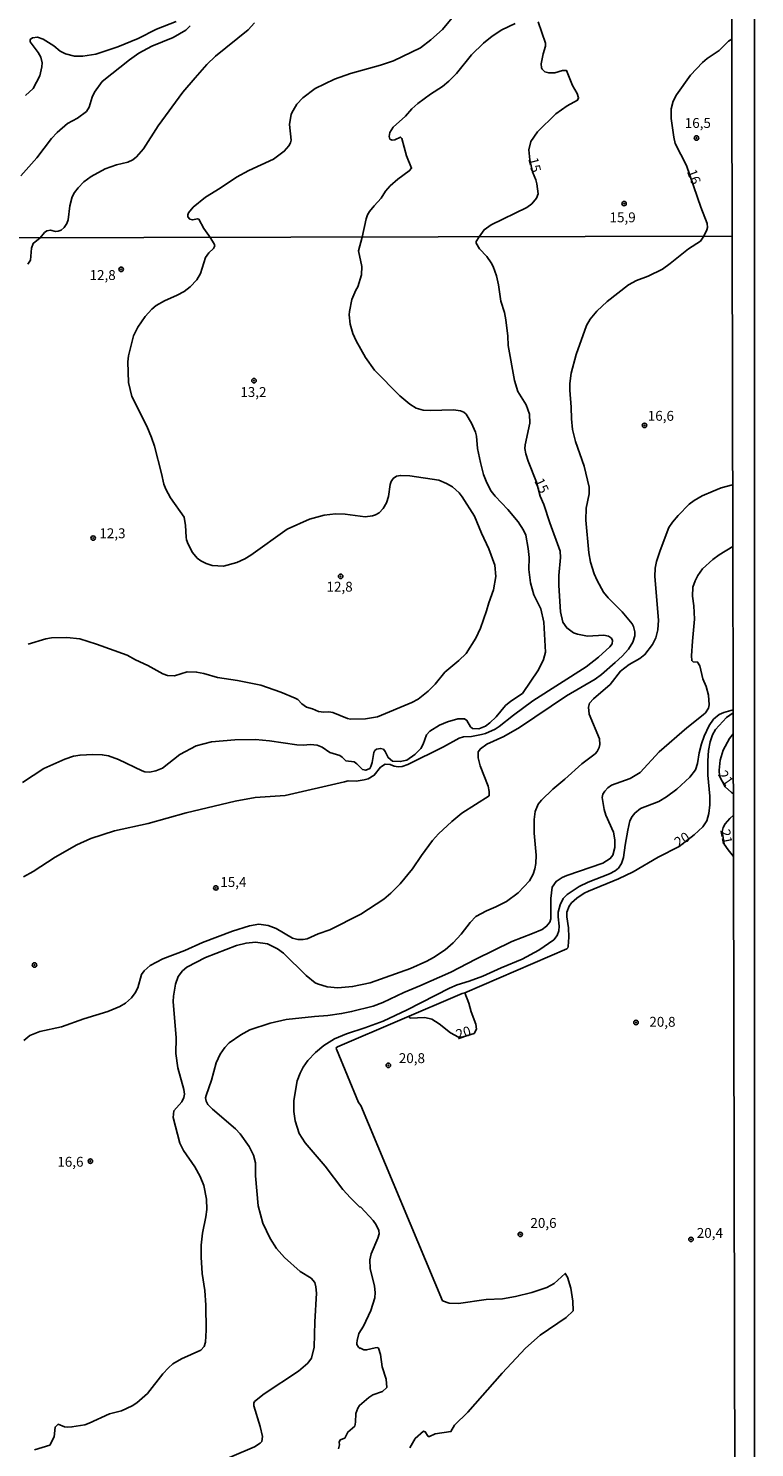
# Model space of a CAD drawing. Units: millimetres. Extents: x 173491 to 175910, y 1665949 to 1668728.
# Drawn here: x 175726 to 175910, y 1667311 to 1667670 of the extents above; entities that cross this region are included whole.
import ezdxf
from ezdxf.enums import TextEntityAlignment as Align

# ---------------------------------------------------------------- set-up
doc = ezdxf.new("R2010")
doc.units = ezdxf.units.MM
doc.header["$MEASUREMENT"] = 0
for name, color, linetype in [('IMAGEM', 7, 'Continuous'), ('V-CURVA_DE_NIVEL', 4, 'Continuous'), ('V-CURVA_MESTRA', 1, 'Continuous'), ('V-PONTO_DE_APARELHO', 4, 'Continuous'), ('V-TEXTO_DE_ALTIMETRIA', 7, 'Continuous'), ('X-LIMITE_1000', 7, 'Continuous'), ('X-LIMITE_5000', 6, 'Continuous')]:
    doc.layers.add(name, color=color, linetype=linetype)
picture_1 = doc.add_image_def('image1.jpg', size_in_pixel=(4029, 4628))

# ---------------------------------------------------------------- blocks, each defined once
blk = doc.blocks.new('805')
at = {"color": 0, "linetype": 'ByBlock', "lineweight": -2}
for radius in [0.562, 0.0806]:
    blk.add_circle((0, 0), radius, dxfattribs=at)

msp = doc.modelspace()

# ---------------------------------------------------------------- linework, layer by layer
at = {"layer": 'V-CURVA_DE_NIVEL'}
for points in [[(175771.81, 1667617.5), (175771.48, 1667617.99), (175770.23, 1667619.76), (175768.98, 1667622.06), (175768.63, 1667622.21), (175767.38, 1667621.91), (175766.65, 1667622.13), (175766.18, 1667622.72), (175766.14, 1667623.2), (175766.37, 1667623.71), (175767.54, 1667625.13), (175770.62, 1667627.63), (175774.37, 1667629.93), (175778.49, 1667632.73), (175781.58, 1667634.41), (175787.9, 1667637.31), (175790.58, 1667639.3), (175791.75, 1667640.64), (175792.16, 1667641.43), (175792.31, 1667642.11), (175791.88, 1667646.08), (175792.37, 1667648.64), (175792.8, 1667649.62), (175793.8, 1667651.2), (175795.27, 1667652.82), (175798.43, 1667655.18), (175803.34, 1667657.53), (175807.39, 1667658.94), (175814.98, 1667661.05), (175818.29, 1667662.22), (175825.05, 1667665.51), (175827.73, 1667667.47), (175830.63, 1667670.09), (175834.26, 1667674.49)], [(175723.89, 1667633.07), (175727.96, 1667637.63), (175731.61, 1667642.52), (175733.1, 1667644.07), (175735.72, 1667646.31), (175738.22, 1667647.68), (175740.48, 1667649.36), (175741.21, 1667650.47), (175741.97, 1667652.95), (175742.57, 1667654.27), (175744.51, 1667656.91), (175751.42, 1667662.44), (175753.79, 1667664.1), (175757.06, 1667665.93), (175762.43, 1667668.07), (175765.65, 1667669.94), (175766.73, 1667671.07)], [(175763.2, 1667672.14), (175758.25, 1667670.16), (175753.6, 1667667.81), (175748.4, 1667665.7), (175742.89, 1667663.86), (175739.61, 1667663.35), (175737.43, 1667663.39), (175735.22, 1667663.91), (175733.81, 1667664.61), (175732.21, 1667665.98), (175729.56, 1667667.7), (175728.09, 1667668.17), (175726.81, 1667668), (175726.25, 1667667.58), (175726.23, 1667666.98), (175728.3, 1667664.33), (175728.94, 1667663.14), (175729.28, 1667661.69), (175729.22, 1667660.63), (175728.69, 1667658.41), (175726.96, 1667655.16), (175725.08, 1667653.41)], [(175783.01, 1667671.76), (175781.45, 1667670.03), (175773.14, 1667663.4), (175771, 1667661.26), (175768.06, 1667657.91), (175764.94, 1667654.25), (175758.65, 1667645.74), (175754.96, 1667639.94), (175753.17, 1667637.89), (175752.28, 1667637.12), (175751, 1667636.54), (175748.1, 1667635.86), (175745.24, 1667634.84), (175741.7, 1667632.88), (175739.84, 1667631.55), (175738.37, 1667630.06), (175737.49, 1667628.89), (175736.9, 1667627.78), (175736.28, 1667625.48), (175735.83, 1667621.94), (175735.49, 1667621), (175734.87, 1667620.02), (175734.13, 1667619.35), (175733.3, 1667619.06), (175732.66, 1667618.99), (175731.42, 1667619.33), (175730.48, 1667619.12), (175729.88, 1667618.69), (175728.81, 1667617.4)], [(175849.04, 1667671.67), (175845.65, 1667670.03), (175843.24, 1667668.41), (175841.02, 1667666.66), (175838.01, 1667663.7), (175834.17, 1667659), (175832.25, 1667657), (175830.68, 1667655.72), (175827.65, 1667653.76), (175824.41, 1667651.39), (175822.91, 1667650.03), (175821.27, 1667648.19), (175818.13, 1667645.42), (175817.32, 1667644.03), (175817.17, 1667643.01), (175817.34, 1667642.37), (175817.88, 1667642.13), (175818.56, 1667642.17), (175820.01, 1667642.86), (175820.35, 1667642.52), (175821.55, 1667638.1), (175822.82, 1667635.05), (175822.23, 1667634.33), (175819.37, 1667632.26), (175817.43, 1667630.51), (175816.26, 1667629.21), (175815.13, 1667627.4), (175813.32, 1667625.5), (175812.14, 1667624), (175811.67, 1667623.22), (175811.33, 1667622.19), (175810.31, 1667617.58)], [(175896.85, 1667617.77), (175897.58, 1667619.42), (175897.75, 1667620.02), (175897.67, 1667621), (175896.06, 1667625.14), (175892.42, 1667635.72), (175889.62, 1667641.26), (175889.22, 1667642.88), (175888.56, 1667647.57), (175888.58, 1667650.05), (175889.11, 1667651.97), (175889.9, 1667653.59), (175893.48, 1667658.56), (175896.51, 1667661.78), (175897.71, 1667662.78), (175900.69, 1667664.78), (175903.1, 1667667.13), (175903.89, 1667667.69)], [(175724.26, 1667479.46), (175729.73, 1667483.06), (175735.03, 1667485.42), (175737.25, 1667486.14), (175738.86, 1667486.44), (175742.14, 1667486.59), (175744.48, 1667486.52), (175746.06, 1667486.23), (175748.61, 1667485.33), (175754.61, 1667482.42), (175755.25, 1667482.22), (175756.48, 1667482.14), (175758.1, 1667482.44), (175759.71, 1667483.12), (175764.14, 1667486.55), (175768.31, 1667488.76), (175772.14, 1667489.76), (175778.06, 1667490.31), (175783.34, 1667490.4), (175786.83, 1667490.06), (175793.81, 1667489.03), (175795.38, 1667488.93), (175797.21, 1667489.08), (175798.96, 1667488.91), (175800.19, 1667488.44), (175802.11, 1667487.12), (175804.62, 1667486.35), (175805.26, 1667485.95), (175806.21, 1667484.97), (175808.28, 1667484.76), (175809, 1667484.25), (175810.41, 1667482.8), (175811.23, 1667482.59), (175812.27, 1667483.06), (175812.55, 1667483.59), (175812.89, 1667484.57), (175813.28, 1667487.08), (175813.49, 1667487.57), (175813.94, 1667487.95), (175814.96, 1667488.12), (175815.68, 1667487.91), (175816.15, 1667487.38), (175816.87, 1667485.82), (175818.02, 1667484.89), (175819.94, 1667484.8), (175821.6, 1667485.14), (175823.68, 1667486.55), (175823.68, 1667486.55), (175825.15, 1667488.12), (175825.75, 1667489.17), (175826.6, 1667491.59), (175827.41, 1667492.48), (175829.89, 1667493.99), (175831.94, 1667494.85), (175834.54, 1667495.61), (175836.24, 1667495.65), (175836.85, 1667495.23), (175837.79, 1667493.63), (175838.24, 1667493.16), (175839.9, 1667493.1), (175841.56, 1667493.8), (175842.62, 1667494.57), (175844.26, 1667496.14), (175846.64, 1667498.96), (175847.96, 1667500.06), (175850.96, 1667502.04), (175854.96, 1667508.06), (175856.26, 1667510.66), (175856.73, 1667512.45), (175856.35, 1667520.11), (175855.56, 1667523.43), (175853.81, 1667527), (175852.94, 1667530.07), (175852.52, 1667533.39), (175852.58, 1667536.45), (175852.37, 1667538.75), (175851.79, 1667542.07), (175851.2, 1667543.35), (175849.86, 1667545.47), (175847.24, 1667548.6), (175844.02, 1667551.94), (175843.02, 1667553.28), (175841.85, 1667555.39), (175841.02, 1667557.43), (175840.24, 1667560.5), (175839.53, 1667564.07), (175839.26, 1667567.14), (175839, 1667568.16), (175838, 1667570.46), (175836.66, 1667572.73), (175836.02, 1667573.28), (175835.22, 1667573.54), (175833.43, 1667573.86), (175827.56, 1667573.64), (175825.77, 1667573.73), (175823.98, 1667574.24), (175822.39, 1667575.3), (175819.87, 1667577.41), (175813.45, 1667583.84), (175811.15, 1667587.05), (175808.82, 1667591.26), (175807.96, 1667593.14), (175807.25, 1667595.52), (175807.04, 1667597.91), (175807.12, 1667598.76), (175807.7, 1667601.74), (175808.7, 1667604.16), (175809.19, 1667604.97), (175810.13, 1667608.04), (175810.27, 1667610.08), (175809.4, 1667614.08), (175810.31, 1667617.58)], [(175724.65, 1667414.22), (175726.14, 1667415.43), (175728.69, 1667416.47), (175734.18, 1667417.62), (175739.84, 1667419.66), (175745.93, 1667421.53), (175748.91, 1667422.77), (175750.35, 1667423.64), (175751.89, 1667425.03), (175752.84, 1667426.26), (175753.48, 1667427.54), (175754.43, 1667430.86), (175755.12, 1667431.84), (175756.65, 1667433.18), (175759.8, 1667434.84), (175765.42, 1667437.01), (175769.89, 1667439.01), (175777.46, 1667441.84), (175781.76, 1667443.22), (175784.15, 1667443.62), (175786.53, 1667443.33), (175788.57, 1667442.5), (175792.66, 1667440.11), (175794.02, 1667439.79), (175795.34, 1667439.73), (175796.36, 1667439.96), (175799.15, 1667441.2), (175802.11, 1667442.2), (175809.94, 1667446.2), (175815.81, 1667449.99), (175817.59, 1667451.52), (175819.92, 1667453.88), (175823.09, 1667457.63), (175825.34, 1667461.03), (175828.11, 1667464.82), (175829.68, 1667466.52), (175833, 1667469.61), (175835.55, 1667471.76), (175842.45, 1667476.14), (175842.49, 1667477.21), (175842.24, 1667478.57), (175840.22, 1667483.68), (175839.72, 1667485.72), (175839.72, 1667487.25), (175840.28, 1667488.04), (175841.85, 1667489.18), (175846.2, 1667491.18), (175850.2, 1667493.44), (175862.07, 1667501.46), (175869.31, 1667505.64), (175870.93, 1667506.83), (175874.42, 1667509.91), (175876.14, 1667511.51), (175877.73, 1667513.27), (175878.86, 1667515), (175879.35, 1667516.66), (175879.35, 1667517.64), (175878.99, 1667518.96), (175878.67, 1667519.64), (175876.16, 1667522.7), (175872.6, 1667526.26), (175871.45, 1667527.68), (175869.81, 1667530.62), (175869.07, 1667532.28), (175868.11, 1667535.26), (175867.73, 1667537.6), (175866.92, 1667545.9), (175867.07, 1667548.92), (175867.77, 1667552.58), (175867.77, 1667554.24), (175866.52, 1667559.56), (175864.3, 1667565.86), (175863.6, 1667568.84), (175863.3, 1667571.52), (175863.26, 1667574.5), (175862.88, 1667578.84), (175862.9, 1667580.5), (175863.28, 1667583.14), (175864.49, 1667587.82), (175867.16, 1667595.14), (175868.03, 1667596.76), (175869.73, 1667598.8), (175872.37, 1667601.27), (175877.73, 1667605.46), (175879.8, 1667606.58), (175882.76, 1667607.71), (175886.33, 1667609.44), (175888.31, 1667610.84), (175892.97, 1667614.61), (175895.97, 1667616.53), (175896.64, 1667617.51), (175896.85, 1667617.77)], [(175725.69, 1667610.69), (175726.3, 1667611.74), (175726.6, 1667614.8), (175726.97, 1667615.97), (175728.81, 1667617.4)], [(175771.81, 1667617.5), (175772.87, 1667615.87), (175773.03, 1667615.31), (175772.66, 1667614.67), (175771.48, 1667613.56), (175770.67, 1667612.42), (175769.35, 1667608.33), (175768.42, 1667606.73), (175766.8, 1667605.01), (175765.25, 1667603.82), (175763.5, 1667602.82), (175760.27, 1667601.46), (175758.16, 1667600.24), (175757.01, 1667599.29), (175755.37, 1667597.44), (175753.48, 1667594.74), (175752.43, 1667592.59), (175751.18, 1667587.48), (175750.94, 1667585.95), (175751.14, 1667580.75), (175752.01, 1667577.22), (175755.8, 1667569.69), (175756.95, 1667566.8), (175757.71, 1667564.63), (175759.54, 1667557.73), (175760.1, 1667555.05), (175760.61, 1667553.73), (175761.74, 1667551.56), (175765.2, 1667546.68), (175765.59, 1667544.58), (175765.71, 1667541.58), (175765.86, 1667540.92), (175766.22, 1667539.86), (175767.35, 1667537.69), (175768.55, 1667536.32), (175769.48, 1667535.6), (175770.83, 1667534.91), (175772.36, 1667534.45), (175775.21, 1667534.3), (175778.61, 1667535.17), (175780.63, 1667536.09), (175782.15, 1667537.02), (175791.31, 1667543.6), (175797, 1667546.13), (175800.7, 1667547.15), (175803.6, 1667547.51), (175805.98, 1667547.41), (175811.09, 1667546.79), (175812.92, 1667546.98), (175813.73, 1667547.28), (175814.6, 1667547.79), (175815.62, 1667548.83), (175816.51, 1667550.26), (175816.96, 1667551.86), (175817.38, 1667554.92), (175817.66, 1667555.69), (175818.15, 1667556.43), (175819.02, 1667557.03), (175820.02, 1667557.22), (175822.37, 1667557.13), (175829.77, 1667556), (175831.64, 1667555.2), (175833.15, 1667554.34), (175834.9, 1667552.86), (175835.66, 1667551.82), (175838.73, 1667546.92), (175840.51, 1667542.58), (175842.41, 1667538.62), (175843.94, 1667534.54), (175844.15, 1667531.64), (175843.6, 1667528.28), (175842.36, 1667524.96), (175841.83, 1667522.92), (175840.32, 1667518.58), (175839.11, 1667516.02), (175836.64, 1667512.17), (175834.81, 1667510.34), (175831.28, 1667507.4), (175828.81, 1667504.42), (175827.05, 1667502.61), (175824.49, 1667500.63), (175822.88, 1667499.74), (175814.24, 1667496.12), (175811.17, 1667495.63), (175807.34, 1667495.55), (175806.58, 1667495.67), (175802.92, 1667497.19), (175801.89, 1667497.38), (175800.62, 1667497.33), (175799.24, 1667497.5), (175797.72, 1667498.16), (175796.23, 1667498.59), (175795.02, 1667499.42), (175794, 1667500.51), (175793.34, 1667500.87), (175789.68, 1667502.4), (175784.66, 1667504.14), (175778.74, 1667505.33), (175773.72, 1667506.06), (175770.19, 1667507.1), (175768.4, 1667507.46), (175768.4, 1667507.46), (175766.02, 1667507.51), (175762.78, 1667506.53), (175760.99, 1667506.61), (175759.84, 1667507.02), (175756.08, 1667509.12), (175752.95, 1667510.55), (175750.78, 1667511.74), (175743.05, 1667514.53), (175738.78, 1667515.85), (175735.54, 1667516.19), (175731.67, 1667516.15), (175730.22, 1667515.89), (175725.75, 1667514.53)], [(175904.14, 1667554.84), (175901.23, 1667554.05), (175899.19, 1667553.26), (175896.42, 1667552.05), (175894.38, 1667550.9), (175893.1, 1667549.94), (175890.35, 1667547.11), (175888.88, 1667545.39), (175888.01, 1667544.03), (175885.77, 1667538.2), (175884.86, 1667535.47), (175884.52, 1667533.77), (175884.41, 1667531.68), (175885.33, 1667520.58), (175885.18, 1667518.15), (175884.67, 1667516.11), (175883.8, 1667514.4), (175881.92, 1667511.89), (175880.61, 1667510.85), (175877.91, 1667509.38), (175875.71, 1667507.68), (175873.09, 1667504.3), (175868.86, 1667500.68), (175867.9, 1667499.59), (175867.6, 1667498.57), (175867.81, 1667496.83), (175870.41, 1667490.57), (175870.54, 1667489.12), (175870.35, 1667488.4), (175869.84, 1667487.38), (175869.28, 1667486.74), (175865.92, 1667484.25), (175861.65, 1667480.33), (175858.56, 1667477.78), (175855.73, 1667475.01), (175854.9, 1667473.99), (175854.11, 1667472.19), (175853.88, 1667470.1), (175853.9, 1667466.7), (175854.37, 1667461.08), (175854.28, 1667459.03), (175854, 1667457.67), (175853.62, 1667456.31), (175852.67, 1667454.61), (175849.86, 1667451.58), (175846.88, 1667449.41), (175844.16, 1667447.99), (175841.77, 1667447.01), (175839.09, 1667445.54), (175837.64, 1667444.07), (175835.39, 1667441.12), (175833.39, 1667438.92), (175831.3, 1667437.18), (175828.41, 1667435.16), (175826.71, 1667434.24), (175822.58, 1667432.45), (175812.32, 1667428.79), (175807.89, 1667427.83), (175804.15, 1667427.52), (175801.43, 1667427.77), (175799, 1667428.51), (175798.38, 1667428.81), (175796.15, 1667430.64), (175790.38, 1667436.28), (175788.91, 1667437.39), (175786.36, 1667438.67), (175783.3, 1667439.11), (175780.91, 1667438.84), (175778.53, 1667438.22), (175770.65, 1667435.22), (175765.89, 1667432.77), (175764.84, 1667431.81), (175763.76, 1667430.39), (175763.07, 1667428.48), (175762.56, 1667425.41), (175762.48, 1667424.05), (175763.2, 1667414.9), (175763.12, 1667410.94), (175763.65, 1667407.24), (175765.18, 1667401.79), (175765.31, 1667400.64), (175765.18, 1667399.79), (175764.63, 1667398.68), (175762.65, 1667396.39), (175762.46, 1667394.73), (175764.18, 1667388.17), (175765.03, 1667386.38), (175767.91, 1667382.21), (175769.31, 1667379.75), (175770.2, 1667377.45), (175770.91, 1667374.04), (175770.99, 1667371.45), (175770.74, 1667369.53), (175769.88, 1667365.45), (175769.54, 1667362.42), (175769.54, 1667359.32), (175769.8, 1667355.23), (175770.44, 1667350.93), (175770.69, 1667347.19), (175770.78, 1667340.89), (175770.65, 1667337.82), (175770.65, 1667337.82), (175770.33, 1667336.72), (175769.42, 1667335.8), (175764.53, 1667333.61), (175762.4, 1667332.31), (175761.27, 1667331.37), (175759.82, 1667329.78), (175755.97, 1667324.86), (175753.24, 1667322.48), (175752.08, 1667321.67), (175749.33, 1667320.41), (175746.35, 1667319.65), (175741.16, 1667317.29), (175740.05, 1667316.94), (175736.82, 1667316.37), (175735.71, 1667316.35), (175734.9, 1667316.41), (175733.31, 1667317.03), (175732.56, 1667316.33), (175732.3, 1667313.86), (175731.22, 1667311.79), (175727.33, 1667310.6)], [(175766.44, 1667304.22), (175783.04, 1667311.3), (175784.49, 1667312.24), (175784.91, 1667312.71), (175785.04, 1667313.99), (175784.52, 1667316.46), (175782.91, 1667321.69), (175782.91, 1667322.42), (175783.08, 1667322.8), (175785.5, 1667324.78), (175794.23, 1667330.46), (175796.57, 1667332.52), (175797.49, 1667333.78), (175798.19, 1667336.55), (175798.31, 1667342.97), (175798.74, 1667350.21), (175798.61, 1667351.83), (175798.29, 1667352.89), (175797.44, 1667353.99), (175794.59, 1667355.72), (175790.65, 1667359.27), (175788.59, 1667361.57), (175787.02, 1667364.08), (175785.14, 1667367.91), (175783.97, 1667372.34), (175783.33, 1667379.92), (175783.29, 1667383.24), (175782.8, 1667385.19), (175781.72, 1667387.36), (175779.42, 1667390.56), (175778.21, 1667391.81), (175772.42, 1667396.79), (175771.25, 1667398), (175770.82, 1667398.85), (175770.65, 1667399.71), (175770.78, 1667400.3), (175770.78, 1667400.3), (175772.14, 1667404.17), (175773.33, 1667408.56), (175774.33, 1667410.77), (175775.52, 1667412.45), (175776.67, 1667413.6), (175779.57, 1667415.64), (175781.91, 1667416.85), (175787.04, 1667418.56), (175791.04, 1667419.47), (175798.23, 1667420.3), (175801.64, 1667420.51), (175805.09, 1667421.02), (175807.64, 1667421.49), (175813.09, 1667422.85), (175815.51, 1667423.79), (175820.83, 1667426.37), (175824.92, 1667428), (175832.75, 1667431.45), (175839.07, 1667434.75), (175848.22, 1667439.24), (175853.43, 1667441.26), (175855.86, 1667442.33), (175857.03, 1667443.09), (175857.86, 1667444.12), (175858.13, 1667444.99), (175858.11, 1667450.14), (175858.41, 1667453.01), (175859.43, 1667454.46), (175860.96, 1667455.45), (175862.12, 1667455.95), (175871.22, 1667459.09), (175873.16, 1667460.24), (175873.78, 1667461.12), (175874.33, 1667463.08), (175874.33, 1667464.99), (175873.94, 1667466.91), (175872.03, 1667471.25), (175871.62, 1667472.65), (175871.11, 1667475.68), (175871.3, 1667476.53), (175871.75, 1667477.34), (175872.52, 1667478.16), (175873.48, 1667478.8), (175878.16, 1667480.54), (175880.69, 1667482.03), (175885.52, 1667487.29), (175892.52, 1667493.33), (175896.67, 1667496.61), (175897.27, 1667497.16), (175898.03, 1667498.32), (175898.22, 1667499.13), (175898.03, 1667501.58), (175897.42, 1667503.81), (175896.56, 1667505.72), (175895.86, 1667509.04), (175895.25, 1667509.97), (175894.16, 1667510.08), (175893.8, 1667510.34), (175893.73, 1667511.55), (175893.97, 1667515.26), (175894.48, 1667520.83), (175894.29, 1667524.19), (175893.95, 1667526.7), (175894.07, 1667528.92), (175894.61, 1667530.54), (175895.31, 1667531.94), (175896.5, 1667533.58), (175899.14, 1667535.98), (175900.76, 1667537.15), (175904.17, 1667539.23)], [(175904.26, 1667497.91), (175901.91, 1667497.23), (175900.76, 1667496.7), (175899.31, 1667495.53), (175898.2, 1667493.93), (175896.91, 1667491.21), (175896.22, 1667489.29), (175895.63, 1667487), (175895.22, 1667484.27), (175894.73, 1667482.74), (175893.29, 1667480.85), (175890.04, 1667477.84), (175887.35, 1667475.86), (175885.44, 1667474.71), (175880.84, 1667472.88), (175879.33, 1667471.74), (175878.69, 1667470.91), (175878.09, 1667469.76), (175877.56, 1667467.46), (175876.88, 1667463.63), (175876.52, 1667460.52), (175876.01, 1667458.99), (175875.2, 1667457.84), (175874.41, 1667457.18), (175872.93, 1667456.39), (175867.56, 1667454.24), (175865.27, 1667453.14), (175862.2, 1667451.18), (175861.2, 1667450.1), (175860.43, 1667448.56), (175859.96, 1667446.65), (175859.94, 1667445.5), (175860.22, 1667443.12), (175860.15, 1667441.93), (175859.73, 1667440.78), (175858.83, 1667439.69), (175855.09, 1667437.09), (175850.84, 1667434.79), (175845.48, 1667432.62), (175840.88, 1667430.49), (175837.43, 1667429.18), (175834.37, 1667428.24), (175832.45, 1667427.43), (175821.73, 1667421.94), (175815.6, 1667419.11), (175810.96, 1667417.39), (175806.36, 1667415.9), (175803.3, 1667414.64), (175800.62, 1667412.9), (175798.49, 1667411.13), (175796.55, 1667409.11), (175795.36, 1667407.41), (175794.59, 1667405.88), (175793.89, 1667403.96), (175793.04, 1667398.98), (175793.04, 1667396.22), (175793.33, 1667393.83), (175794.36, 1667390.64), (175795.89, 1667388.3), (175800.91, 1667382.38), (175805.42, 1667376.51), (175807.32, 1667374.4), (175809.68, 1667372.1), (175809.98, 1667371.99), (175813.08, 1667368.61), (175813.89, 1667367.53), (175814.57, 1667366.08), (175814.61, 1667365.23), (175814.32, 1667364.13), (175812.61, 1667360.21), (175812.23, 1667358.64), (175812.36, 1667356.47), (175813.47, 1667352.04), (175813.64, 1667350.38), (175813.51, 1667349.06), (175812.51, 1667345.87), (175810.64, 1667341.91), (175809.49, 1667339.99), (175809.02, 1667338.29), (175808.98, 1667337.61), (175809, 1667337.27), (175809.4, 1667336.59), (175809.79, 1667336.25), (175809.92, 1667336.33), (175810.75, 1667335.86), (175811.43, 1667335.86), (175813.6, 1667336.37), (175814.32, 1667336.46), (175814.47, 1667336.33), (175814.93, 1667334.72), (175815.38, 1667331.57), (175816.36, 1667328.42), (175816.59, 1667326.38), (175815.43, 1667325.33), (175813.04, 1667324.46), (175811.98, 1667323.84), (175809.66, 1667321.82), (175809.21, 1667321.1), (175808.74, 1667319.74), (175808.66, 1667317.61), (175808.45, 1667316.59), (175808.45, 1667316.59), (175806.7, 1667315.05), (175805.89, 1667313.52), (175804.76, 1667313.07), (175804.53, 1667312.5), (175804.57, 1667311.82), (175804.36, 1667310.86)], [(175904.28, 1667491.79), (175903.33, 1667490.61), (175901.71, 1667487.72), (175900.95, 1667485.17), (175900.71, 1667482.61), (175900.8, 1667481.06), (175902.27, 1667478.43), (175903.88, 1667476.94), (175904.31, 1667476.61)], [(175904.32, 1667471.23), (175903.44, 1667470.39), (175902.25, 1667469.04), (175901.74, 1667468.14), (175901.48, 1667467.06), (175902, 1667463.93), (175902.97, 1667462.46), (175904.35, 1667460.8)]]:
    msp.add_lwpolyline(points, dxfattribs=at)
at = {"layer": 'V-CURVA_MESTRA'}
for points in [[(175839.92, 1667617.65), (175841.17, 1667619.44), (175843.01, 1667620.7), (175852.01, 1667625.05), (175853.24, 1667625.99), (175854.46, 1667627.39), (175854.86, 1667628.51), (175854.59, 1667631.02), (175854.31, 1667632.05), (175853.41, 1667634.07), (175852.8, 1667637.09), (175852.52, 1667639.68), (175853.01, 1667641.73), (175854.75, 1667644.18), (175859.38, 1667648.76), (175862.26, 1667650.77), (175864.88, 1667652.18), (175865.14, 1667652.84), (175864.72, 1667653.93), (175863.56, 1667655.93), (175862.09, 1667659.69), (175861.09, 1667659.69), (175859.09, 1667659.18), (175857.55, 1667659.13), (175856.61, 1667659.39), (175855.88, 1667660.03), (175855.76, 1667660.41), (175855.67, 1667661.39), (175856.16, 1667663.91), (175856.76, 1667665.92), (175856.76, 1667666.66), (175854.86, 1667672.02)], [(175839.92, 1667617.65), (175839.19, 1667616.47), (175839.18, 1667616.03), (175840.01, 1667614.59), (175841.86, 1667612.63), (175842.98, 1667611.06), (175843.47, 1667610.12), (175844.3, 1667607.78), (175844.88, 1667605.48), (175845.45, 1667601.31), (175846.35, 1667598.5), (175846.73, 1667596.63), (175847.24, 1667592.46), (175847.28, 1667590.12), (175848.86, 1667581.27), (175849.73, 1667578.5), (175851.86, 1667575.1), (175852.67, 1667572.75), (175852.8, 1667570.46), (175851.58, 1667564.97), (175851.54, 1667564.07), (175851.75, 1667562.67), (175852.35, 1667560.8), (175854.46, 1667555.54), (175855.39, 1667552), (175856.33, 1667549.86), (175857.8, 1667545.22), (175860.43, 1667538.03), (175860.56, 1667536.45), (175860.09, 1667531.9), (175860.09, 1667529.39), (175860.58, 1667522.7), (175861.16, 1667520.11), (175862.14, 1667518.64), (175863.86, 1667517.38), (175864.84, 1667517.04), (175867.35, 1667516.55), (175871.48, 1667516.79), (175872.73, 1667516.58), (175873.46, 1667516), (175873.71, 1667515.47), (175873.59, 1667514.6), (175873.01, 1667513.87), (175870.2, 1667511.25), (175867.03, 1667508.74), (175853.52, 1667500.15), (175848.64, 1667496.57), (175845.01, 1667493.66), (175843.99, 1667493.04), (175841.52, 1667491.91), (175840.5, 1667491.61), (175837.98, 1667491.14), (175835.94, 1667491.02), (175834.92, 1667490.7), (175830.92, 1667488.53), (175821.9, 1667484.06), (175820.41, 1667483.59), (175819.39, 1667483.48), (175818.41, 1667483.65), (175817.39, 1667484.04), (175816.17, 1667484.17), (175814.96, 1667483.4), (175813.38, 1667481.35), (175811.81, 1667480.46), (175810.79, 1667480.16), (175808.79, 1667479.87), (175806.79, 1667479.89), (175805.81, 1667479.7), (175790.79, 1667476.18), (175783.25, 1667475.67), (175778.19, 1667474.76), (175765.72, 1667471.78), (175756.14, 1667469.16), (175747.59, 1667467.29), (175741.59, 1667465.33), (175738.1, 1667463.69), (175732.61, 1667460.63), (175726.99, 1667456.95), (175724.52, 1667455.65)], [(175836.28, 1667426.28), (175862.11, 1667437.39), (175862.37, 1667437.62), (175862.48, 1667437.99), (175862.65, 1667440.31), (175862.56, 1667442.69), (175862.14, 1667445.5), (175862.18, 1667446.69), (175862.75, 1667448.22), (175863.35, 1667449.01), (175864.67, 1667450.26), (175866.5, 1667451.46), (175867.6, 1667451.99), (175875.22, 1667455.1), (175878.97, 1667456.88), (175885.29, 1667460.61), (175890.61, 1667463.33), (175894.43, 1667466.23), (175896.59, 1667468.29), (175897.59, 1667469.8), (175898.12, 1667471.63), (175898.4, 1667473.85), (175898.4, 1667476.06), (175897.89, 1667481.38), (175897.89, 1667484.95), (175898.06, 1667487.59), (175898.44, 1667489.81), (175899.02, 1667491.59), (175899.76, 1667492.89), (175902.61, 1667495.93), (175904.27, 1667497.11)], [(175835.64, 1667426.05), (175804.11, 1667412.56), (175803.76, 1667412.35), (175803.85, 1667411.96), (175809.35, 1667398.48), (175809.96, 1667397.75), (175830.68, 1667348.31), (175832.37, 1667347.74), (175834.71, 1667347.61), (175841.69, 1667348.59), (175845.86, 1667348.82), (175849.14, 1667349.38), (175853.31, 1667350.36), (175857.05, 1667351.68), (175858.9, 1667352.72), (175861.75, 1667355.21), (175862.33, 1667354.25), (175863.14, 1667351.49), (175863.63, 1667348.21), (175863.75, 1667345.76), (175861.95, 1667344.1), (175855.39, 1667339.59), (175851.64, 1667336.27), (175845.79, 1667329.95), (175837.09, 1667320.07), (175833.66, 1667316.8), (175832.77, 1667315.18), (175828.81, 1667314.65), (175827.36, 1667313.97), (175827.04, 1667313.99), (175826.28, 1667315.1), (175825.85, 1667315.29), (175823.75, 1667313.44), (175822.39, 1667311.1)], [(175822.12, 1667420.27), (175822.51, 1667419.87), (175826.15, 1667419.98), (175827.98, 1667419.62), (175829.83, 1667418.41), (175832.66, 1667416.09), (175834.69, 1667415.05), (175835.87, 1667415.1), (175838.64, 1667415.97), (175839.24, 1667417.09), (175839.11, 1667418.3), (175837.96, 1667421.45), (175837.35, 1667423.62), (175836.28, 1667426.28), (175835.64, 1667426.05)]]:
    msp.add_lwpolyline(points, dxfattribs=at)
at = {"layer": 'X-LIMITE_1000'}
msp.add_line((175904, 1667617.79), (173494.4, 1667612.25), dxfattribs=at)
at = {"layer": 'X-LIMITE_5000'}
msp.add_lwpolyline([(173491.73, 1668720.83), (173973.7, 1668721.98), (174455.67, 1668723.11), (174937.64, 1668724.21), (175419.61, 1668725.3), (175901.58, 1668726.37), (175902.79, 1668172.08), (175904, 1667617.79), (175905.22, 1667063.51), (175906.43, 1666509.22), (175907.64, 1665954.93), (175425.8, 1665953.87), (174943.95, 1665952.78), (174462.1, 1665951.67), (173980.25, 1665950.54), (173498.4, 1665949.39), (173497.07, 1666503.68), (173495.73, 1667057.97), (173494.4, 1667612.26), (173493.06, 1668166.54), (173491.73, 1668720.83)], dxfattribs=at)

# ---------------------------------------------------------------- block references
at = {"layer": 'V-PONTO_DE_APARELHO', "xscale": 0.999998301267624, "yscale": 0.999998301267624, "zscale": 0.999998301267624}
for p in [(175894.99, 1667642.65), (175876.65, 1667626.04)]:
    msp.add_blockref('805', p, dxfattribs=at)
at = {"layer": 'V-PONTO_DE_APARELHO', "rotation": 21}
for p in [(175749.29, 1667609.41), (175782.93, 1667581.21), (175881.81, 1667569.89), (175742.19, 1667541.37), (175804.86, 1667531.69), (175773.27, 1667452.81), (175727.34, 1667433.31), (175879.66, 1667418.74), (175816.94, 1667407.9), (175741.49, 1667383.64), (175850.35, 1667365.11), (175893.59, 1667363.84)]:
    msp.add_blockref('805', p, dxfattribs=at)

# ---------------------------------------------------------------- texts
at = {"layer": 'V-TEXTO_DE_ALTIMETRIA'}
for s, p in [('16,5', (175892, 1667644.41)), ('15,9', (175872.96, 1667620.53)), ('12,8', (175741.28, 1667605.92)), ('13,2', (175779.46, 1667576.3)), ('16,6', (175882.64, 1667570.29)), ('12,3', (175743.76, 1667540.56)), ('12,8', (175801.29, 1667527.03)), ('15,4', (175774.39, 1667452.27)), ('20,8', (175883.04, 1667416.89)), ('20,8', (175819.6, 1667407.69)), ('16,6', (175733.12, 1667381.46)), ('20,6', (175852.92, 1667365.97)), ('20,4', (175895.05, 1667363.45))]:
    msp.add_text(s, height=2.5, dxfattribs=at).set_placement(p, align=Align.BOTTOM_LEFT)
for s, rotation, p in [('15', 284, (175851.58, 1667637.19)), ('16', 291, (175891.77, 1667633.89)), ('15', 295, (175853.14, 1667555.51)), ('21', 305, (175899.67, 1667481.03)), ('20', 32, (175890.76, 1667462.35)), ('21', 281, (175900.19, 1667467.27)), ('20', 18, (175834.76, 1667413.66))]:
    msp.add_text(s, height=2.5, rotation=rotation, dxfattribs=at).set_placement(p, align=Align.BOTTOM_LEFT)

# ---------------------------------------------------------------- referenced raster images: frames only (the image files are external)
at = {"layer": 'IMAGEM'}
image = msp.add_image(picture_1, insert=(173491.1, 1665949.39), size_in_units=(2418.6, 2778.18), dxfattribs=at)
image.dxf.flags = 7

doc.saveas('drawing.dxf')
